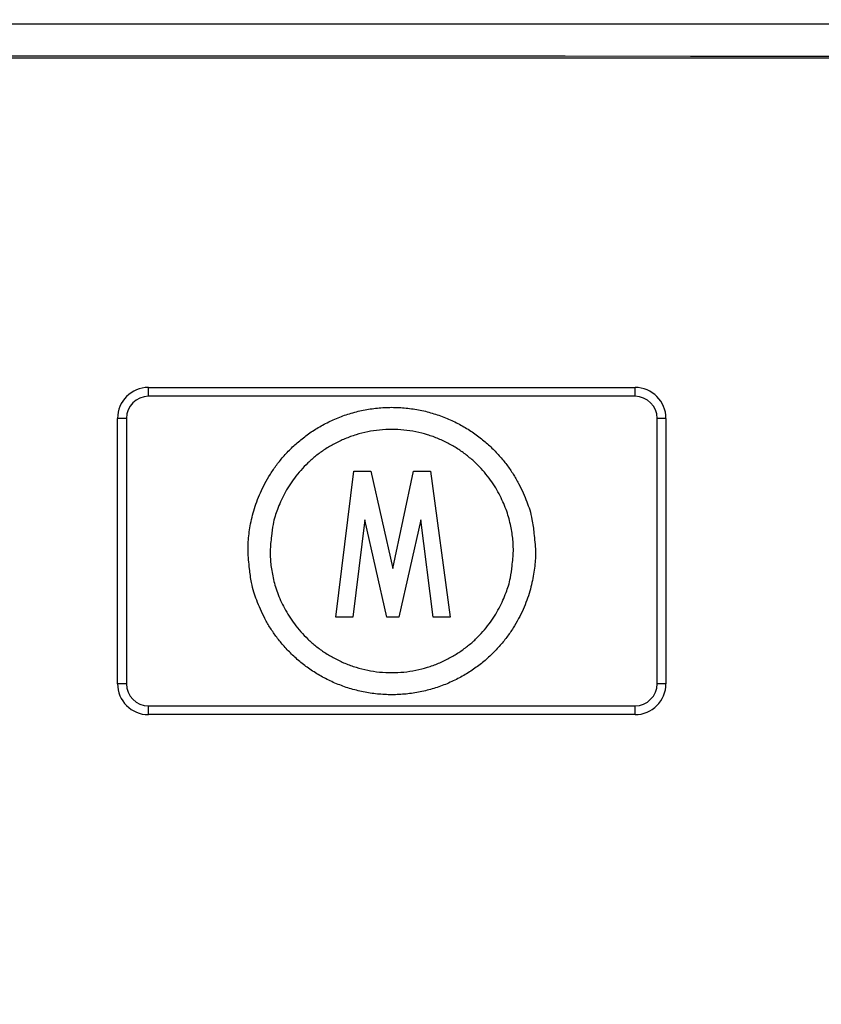
# Model space of a CAD drawing. Extents: x 99 to 1186, y 6 to 826.
# Drawn here: x 625 to 643, y 229 to 251 of the extents above; entities that cross this region are included whole.
import ezdxf

# ---------------------------------------------------------------- set-up
doc = ezdxf.new("R2010")
doc.units = 0
doc.linetypes.add('HIDDENNEW0', pattern=[4.5, 1.5, -1.5, 1.5])
doc.layers.add('MUOTOVIIVAT', color=40, linetype='HIDDENNEW0')
doc.layers.add('TANGVIIVATNONDEF', color=3, linetype='HIDDENNEW0')

msp = doc.modelspace()

# ---------------------------------------------------------------- linework, layer by layer
at = {"layer": 'MUOTOVIIVAT', "color": 40, "linetype": 'CONTINUOUS'}
for p, q in [((639.03682, 242.93379), (628.03682, 242.93379)), ((627.53682, 242.43379), (627.53682, 236.43379)), ((639.53682, 236.43379), (639.53682, 242.43379)), ((632.27016, 237.93988), (632.68258, 241.23926)), ((632.68258, 241.23926), (633.06751, 241.23926)), ((633.06751, 241.23926), (633.56242, 239.03968)), ((633.56242, 239.03968), (634.02983, 241.23926)), ((634.02983, 241.23926), (634.41476, 241.23926)), ((634.41476, 241.23926), (634.85468, 237.93988)), ((632.93004, 240.13947), (632.65509, 237.93988)), ((633.42494, 237.93988), (632.93004, 240.13947)), ((634.1948, 240.13947), (633.69989, 237.93988)), ((634.46975, 237.93988), (634.1948, 240.13947)), ((632.65509, 237.93988), (632.27016, 237.93988)), ((633.69989, 237.93988), (633.42494, 237.93988)), ((634.85468, 237.93988), (634.46975, 237.93988)), ((628.03682, 235.93379), (639.03682, 235.93379))]:
    msp.add_line(p, q, dxfattribs=at)
for points in [[(603.46053, 250.58968), (606.29381, 250.58935), (609.12709, 250.58901), (611.96036, 250.58867), (614.79364, 250.58834), (617.62691, 250.588), (620.46019, 250.58767), (623.29347, 250.58733), (626.12673, 250.58699), (628.96002, 250.58666), (631.79331, 250.58632, 0), (634.62657, 250.58598, 0), (637.45975, 250.58565), (640.29312, 250.58531), (643.12676, 250.58497, 0), (645.95966, 250.58464)], [(665.79728, 290.0649, 0), (662.96401, 290.06524)], [(654.46418, 290.06624, 0), (651.63091, 290.06658)], [(645.96436, 290.06725), (643.13108, 290.06759), (640.29781, 290.06793), (637.46453, 290.06826), (634.63126, 290.0686), (631.79799, 290.06893), (628.96471, 290.06927), (626.13141, 290.06961), (623.29816, 290.06994), (620.46498, 290.07028), (617.63161, 290.07062, 0), (614.79796, 290.07095), (611.96506, 290.07129), (609.13323, 290.07163), (606.2985, 290.07196), (603.45949, 290.0723)], [(583.6323, 290.07466, -0.00000001), (578.72531, 290.07524)], [(630.28682, 239.43379), (630.2906, 239.60053, -0.01606834), (630.30477, 239.77495, -0.01363371), (630.32954, 239.95744, -0.01322924), (630.36609, 240.1472, -0.01485534), (630.41694, 240.34387, -0.01563609), (630.48313, 240.5462, -0.01640718), (630.5669, 240.75326, -0.016954), (630.66917, 240.9632, -0.01798659), (630.79233, 241.1742, -0.01860019), (630.93682, 241.38379, -0.01960236), (631.10465, 241.58914, -0.02018474), (631.29544, 241.78724, -0.02116588), (631.51036, 241.97429, -0.02169914), (631.74783, 242.14709, -0.02258097), (632.00765, 242.3012, -0.02302473), (632.28682, 242.43379, -0.02373431), (632.58344, 242.54043, -0.02405372), (632.89325, 242.61943, -0.02451614), (633.21269, 242.6672, -0.02468381), (633.53682, 242.68379, -0.02484585), (633.86094, 242.6672, -0.02484453), (634.18038, 242.61943, -0.02467963), (634.49019, 242.54044, -0.02451743), (634.78682, 242.43379, -0.02406932), (635.06599, 242.30117, -0.02373024), (635.32581, 242.14709, -0.02296713), (635.56326, 241.97438, -0.02259646), (635.7782, 241.78724, -0.02190568), (635.969, 241.58879, -0.02110748), (636.13682, 241.38379, -0.01946956), (636.28122, 241.17556, -0.0198197), (636.40446, 240.9632, -0.02091112), (636.50707, 240.7479, -0.01723438), (636.59051, 240.5462, -0.00961804), (636.65538, 240.36502, -0.01949262), (636.70755, 240.1472, -0.03015997), (636.75148, 239.83288, -0.01678497), (636.78682, 239.43379, -0.01015602)], [(636.28682, 239.43379), (636.28362, 239.57488, 0.01606834), (636.27162, 239.72246, 0.01363371), (636.25067, 239.87687, 0.01322924), (636.21974, 240.03745, 0.01485534), (636.17672, 240.20386, 0.01563609), (636.12071, 240.37506, 0.01640718), (636.04982, 240.55026, 0.016954), (635.96329, 240.72791, 0.01798659), (635.85908, 240.90644, 0.01860019), (635.73682, 241.08379, 0.01960236), (635.5948, 241.25754, 0.02018474), (635.43337, 241.42517, 0.02116588), (635.25151, 241.58344, 0.02169914), (635.05058, 241.72966, 0.02258097), (634.83073, 241.86006, 0.02302473), (634.59451, 241.97225, 0.02373431), (634.34352, 242.06249, 0.02405372), (634.08137, 242.12933, 0.02451614), (633.81108, 242.16975, 0.02468381), (633.53682, 242.18379, 0.02484585), (633.26256, 242.16975, 0.02484453), (632.99226, 242.12933, 0.02467963), (632.73012, 242.06249, 0.02451743), (632.47912, 241.97225, 0.02406932), (632.24291, 241.86004, 0.02373024), (632.02306, 241.72966, 0.02296713), (631.82213, 241.58352, 0.02259646), (631.64027, 241.42517, 0.02190568), (631.47881, 241.25725, 0.02110748), (631.33682, 241.08379, 0.01946956), (631.21463, 240.90759, 0.0198197), (631.11035, 240.72791, 0.02091112), (631.02353, 240.54573, 0.01723438), (630.95292, 240.37506, 0.00961804), (630.89804, 240.22176, 0.01949262), (630.85389, 240.03745, 0.03015997), (630.81672, 239.77148, 0.01678497), (630.78682, 239.43379, 0.01015602)], [(636.78682, 239.43379), (636.78304, 239.26705, -0.01606834), (636.76886, 239.09263, -0.01363371), (636.7441, 238.91014, -0.01322924), (636.70755, 238.72037, -0.01485534), (636.6567, 238.52371, -0.01563609), (636.59051, 238.32137, -0.01640718), (636.50673, 238.11432, -0.016954), (636.40446, 237.90438, -0.01798659), (636.28131, 237.69338, -0.01860019), (636.13682, 237.48379, -0.01960236), (635.96898, 237.27844, -0.02018474), (635.7782, 237.08034, -0.02116588), (635.56327, 236.89328, -0.02169914), (635.32581, 236.72048, -0.02258097), (635.06598, 236.56638, -0.02302473), (634.78682, 236.43379, -0.02373431), (634.49019, 236.32714, -0.02405372), (634.18038, 236.24814, -0.02451614), (633.86094, 236.20037, -0.02468381), (633.53682, 236.18379, -0.02484585), (633.21269, 236.20037, -0.02484453), (632.89325, 236.24814, -0.02467963), (632.58344, 236.32714, -0.02451743), (632.28682, 236.43379, -0.02406932), (632.00765, 236.5664, -0.02373024), (631.74783, 236.72048, -0.02296713), (631.51037, 236.8932, -0.02259646), (631.29544, 237.08034, -0.02190568), (631.10463, 237.27878, -0.02110748), (630.93682, 237.48379, -0.01946956), (630.79241, 237.69202, -0.0198197), (630.66917, 237.90438, -0.02091112), (630.56657, 238.11968, -0.01723438), (630.48313, 238.32137, -0.00961804), (630.41826, 238.50255, -0.01949262), (630.36609, 238.72037, -0.03015997), (630.32216, 239.0347, -0.01678497), (630.28682, 239.43379, -0.01015602)], [(630.78682, 239.43379), (630.79002, 239.2927, 0.01606834), (630.80201, 239.14511, 0.01363371), (630.82296, 238.9907, 0.01322924), (630.85389, 238.83013, 0.01485534), (630.89692, 238.66372, 0.01563609), (630.95292, 238.49251, 0.01640718), (631.02381, 238.31731, 0.016954), (631.11035, 238.13967, 0.01798659), (631.21456, 237.96113, 0.01860019), (631.33682, 237.78379, 0.01960236), (631.47883, 237.61003, 0.02018474), (631.64027, 237.44241, 0.02116588), (631.82213, 237.28413, 0.02169914), (632.02306, 237.13792, 0.02258097), (632.24291, 237.00752, 0.02302473), (632.47912, 236.89533, 0.02373431), (632.73012, 236.80509, 0.02405372), (632.99226, 236.73824, 0.02451614), (633.26256, 236.69782, 0.02468381), (633.53682, 236.68379, 0.02484585), (633.81108, 236.69782, 0.02484453), (634.08137, 236.73824, 0.02467963), (634.34352, 236.80508, 0.02451743), (634.59451, 236.89533, 0.02406932), (634.83073, 237.00754, 0.02373024), (635.05058, 237.13792, 0.02296713), (635.2515, 237.28406, 0.02259646), (635.43337, 237.44241, 0.02190568), (635.59482, 237.61032, 0.02110748), (635.73682, 237.78379, 0.01946956), (635.859, 237.95998, 0.0198197), (635.96329, 238.13967, 0.02091112), (636.05011, 238.32185, 0.01723438), (636.12071, 238.49251, 0.00961804), (636.1756, 238.64582, 0.01949262), (636.21974, 238.83013, 0.03015997), (636.25691, 239.09609, 0.01678497), (636.28682, 239.43379, 0.01015602)]]:
    msp.add_lwpolyline(points, format="xyb", dxfattribs=at)
for centre, start, end in [((628.03682, 242.43379), 90, 180), ((639.03682, 242.43379), 0, 90), ((628.03682, 236.43379), 180, 270), ((639.03682, 236.43379), 270, 360)]:
    msp.add_arc(centre, 0.5, start, end, dxfattribs=at)
at = {"layer": 'TANGVIIVATNONDEF', "color": 3, "linetype": 'CONTINUOUS'}
for p, q in [((628.03682, 243.13379), (639.03682, 243.13379)), ((628.03682, 242.93379), (628.03682, 243.13379)), ((639.03682, 242.93379), (639.03682, 243.13379)), ((627.33682, 236.43379), (627.33682, 242.43379)), ((627.53682, 242.43379), (627.33682, 242.43379)), ((639.73682, 242.43379), (639.53682, 242.43379)), ((639.73682, 242.43379), (639.73682, 236.43379)), ((627.53682, 236.43379), (627.33682, 236.43379)), ((639.73682, 236.43379), (639.53682, 236.43379)), ((628.03682, 235.73379), (628.03682, 235.93379)), ((639.03682, 235.73379), (639.03682, 235.93379)), ((639.03682, 235.73379), (628.03682, 235.73379))]:
    msp.add_line(p, q, dxfattribs=at)
for points in [[(682.91382, 251.34475, 0), (679.92415, 251.34511, 0), (676.93447, 251.34546)], [(647.04228, 289.30263, -0.00000001), (644.05255, 289.30298), (641.06282, 289.30333), (638.07309, 289.30369), (635.08337, 289.30404), (632.09364, 289.30439), (629.10388, 289.30475), (626.11418, 289.3051), (623.12455, 289.30545), (620.13473, 289.30581), (617.14461, 289.30616), (614.15527, 289.30651), (611.16708, 289.30687), (608.17581, 289.30722), (605.18003, 289.30757), (602.19636, 289.30793), (599.23052, 289.30828), (596.2169, 289.30863), (593.13288, 289.309, 0), (590.23744, 289.30934), (587.61979, 289.30965), (584.25798, 289.31005), (579.08003, 289.31066), (572.29906, 289.31146)], [(644.04786, 251.34937), (641.05815, 251.34973), (638.06845, 251.35009), (635.07875, 251.35044), (632.08903, 251.3508), (629.0993, 251.35115, 0), (626.10961, 251.35151), (623.11999, 251.35187), (620.13018, 251.35222, 0), (617.14007, 251.35258), (614.15074, 251.35293), (611.16256, 251.35329), (608.17131, 251.35365, -0.00000001), (605.17553, 251.354), (602.19186, 251.35436), (599.22604, 251.35471), (596.21242, 251.35507), (593.1284, 251.35544), (590.23297, 251.35579, 0), (587.61532, 251.3561), (584.25352, 251.3565, -0.00000002), (579.07558, 251.35712, -0.00000001), (572.29462, 251.35793)], [(651.62626, 250.62775, 0), (654.46528, 250.62741)], [(603.46054, 250.63347), (606.29382, 250.63313, 0), (609.12709, 250.63279), (611.96037, 250.63246, 0), (614.79365, 250.63212), (617.62693, 250.63179), (620.46021, 250.63145), (623.29348, 250.63111), (626.12675, 250.63078), (628.96004, 250.63044), (631.79334, 250.6301), (634.62659, 250.62977), (637.45978, 250.62943), (640.29315, 250.62909), (643.12679, 250.62876), (645.9597, 250.62842)], [(593.22296, 253.53644, 0), (596.21268, 253.53608)], [(594.96071, 250.63447, 0), (597.79399, 250.63414)], [(577.96105, 250.63649, 0), (580.79432, 250.63615)], [(644.05229, 287.12194), (641.06256, 287.12229, 0.00000001), (638.07283, 287.12265), (635.08311, 287.123), (632.09338, 287.12336, 0.00000001), (629.10363, 287.12372), (626.11392, 287.12407), (623.12429, 287.12443), (620.13447, 287.12478), (617.14435, 287.12514), (614.15501, 287.12549), (611.16682, 287.12585), (608.17556, 287.12621), (605.17977, 287.12656), (602.1961, 287.12692), (599.23026, 287.12727), (596.21664, 287.12763), (593.13262, 287.12799), (590.23718, 287.12834), (587.61953, 287.12865), (584.25772, 287.12905), (579.07977, 287.12966), (572.2988, 287.13047, 0)], [(603.46523, 290.02852), (606.2985, 290.02818), (609.13178, 290.02784), (611.96505, 290.02751), (614.79833, 290.02717), (617.6316, 290.02683), (620.46488, 290.0265), (623.29815, 290.02616), (626.13142, 290.02582), (628.9647, 290.02549), (631.798, 290.02515), (634.63126, 290.02481), (637.46444, 290.02448, 0.00000001), (640.29781, 290.02414), (643.13145, 290.02381), (645.96435, 290.02347)], [(671.11122, 290.02049, 0.00000001), (674.2971, 290.02011)], [(589.29885, 290.0302, 0.00000001), (592.13212, 290.02987, 0.00000001), (594.9654, 290.02953)], [(583.6323, 290.03088, 0.00000001), (586.46557, 290.03054)], [(577.96575, 290.03156, 0.00000001), (580.79902, 290.03122)], [(656.0112, 287.12051, 0.00000001), (653.02147, 287.12087, 0.00000001), (650.03174, 287.12122)], [(661.99065, 287.1198, 0.00000001), (659.00093, 287.12016)], [(670.95983, 287.11873, 0.00000001), (667.97011, 287.11909, 0.00000001), (664.98038, 287.11944)], [(602.19212, 253.53537), (605.18185, 253.53502), (608.17157, 253.53466), (611.16129, 253.53431), (614.15101, 253.53395), (617.14072, 253.5336, 0.00000001), (620.13044, 253.53324, 0.00000001), (623.12016, 253.53289, 0.00000001), (626.10987, 253.53254), (629.09958, 253.53218, 0.00000001), (632.08929, 253.53183), (635.07903, 253.53148), (638.06871, 253.53112), (641.05832, 253.53077), (644.04812, 253.53042, 0.00000002), (647.03821, 253.53006, 0.00000002), (650.02753, 253.52971)], [(656.01146, 289.30157, -0.00000001), (653.02173, 289.30192)], [(679.92902, 287.11766, 0.00000001), (676.93929, 287.11801)], [(685.90847, 287.11694, 0.00000001), (682.91874, 287.1173)], [(676.56266, 253.5266, 0.00000003), (679.92441, 253.5262, 0.00000006), (685.10226, 253.5256, 0.00000003), (691.88309, 253.52481, 0.00000002)], [(685.90873, 289.29805, -0.00000002), (682.919, 289.2984, -0.00000002), (679.92928, 289.29875, -0.00000002), (676.93955, 289.2991)], [(653.01569, 253.52936, 0.00000002), (656.00692, 253.52901)], [(659.00267, 253.52866, 0.00000002), (661.98631, 253.52831, 0.00000002), (664.9521, 253.52796, 0.00000002), (667.96569, 253.5276, 0.00000003), (671.04966, 253.52724, 0.00000002), (673.94505, 253.5269)], [(793.73196, 248.03607), (794.17515, 248.11581), (794.61834, 248.19555, 0.00000002), (795.06154, 248.2753, 0.00000002), (795.50473, 248.35504, 0.00000002), (795.94792, 248.43478)], [(796.39111, 248.51452, 0.00000002), (796.8343, 248.59427, 0.00000002), (797.27749, 248.67401, 0.00000003), (797.72068, 248.75375, 0.00000003), (798.16387, 248.8335, 0.00000003), (798.60706, 248.91324, 0.00000003), (799.05025, 248.99298, 0.00000003), (799.49344, 249.07273, 0.00000003), (799.93663, 249.15247, 0.00000004), (800.37982, 249.23221, 0.00000004), (800.82301, 249.31196, 0.00000004), (801.2662, 249.3917, 0.00000004), (801.70939, 249.47144, 0.00000004), (802.15258, 249.55119, 0.00000004), (802.59577, 249.63093, 0.00000005), (803.03896, 249.71068, 0.00000005), (803.48215, 249.79042, 0.00000005), (803.92532, 249.87016, 0.00000005), (804.36853, 249.94991, 0.00000005), (804.81177, 250.02966, 0.00000005), (805.2549, 250.10939, 0.00000005), (805.69786, 250.1891, 0.00000006), (806.14128, 250.26888, 0.00000006), (806.58537, 250.34879, 0.00000006), (807.02766, 250.42837, 0.00000006), (807.4673, 250.50748, 0.00000006), (807.91403, 250.58786, 0.00000008), (808.3712, 250.67012, 0.00000006), (808.80041, 250.74735, 0.00000002), (809.18844, 250.81717, 0.00000009), (809.68679, 250.90684, 0.00000017), (810.45435, 251.04495, 0.00000008), (811.45954, 251.22582, 0.00000004)]]:
    msp.add_lwpolyline(points, format="xyb", dxfattribs=at)
for centre, start, end in [((628.03682, 242.43379), 90, 180), ((639.03682, 242.43379), 0, 90), ((628.03682, 236.43379), 180, 270), ((639.03682, 236.43379), 270, 360)]:
    msp.add_arc(centre, 0.7, start, end, dxfattribs=at)

doc.saveas('drawing.dxf')
